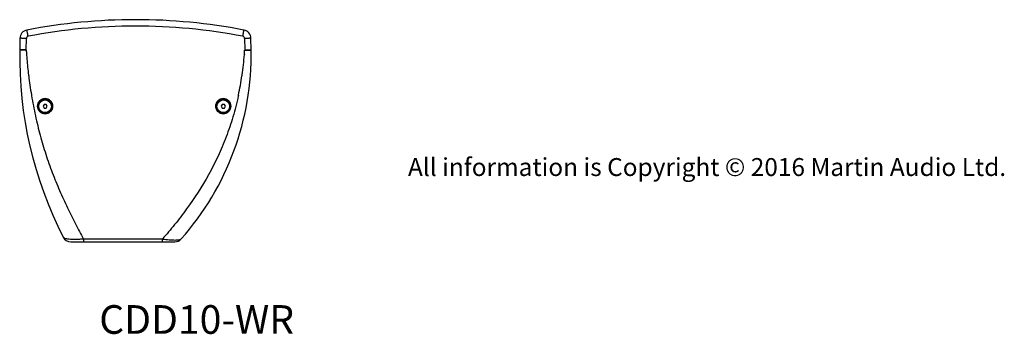
# Model space of a CAD drawing. Extents: x -981 to 999, y -573 to 1456.
# Drawn here: x -424 to 951, y -573 to -134 of the extents above; entities that cross this region are included whole.
import ezdxf

# ---------------------------------------------------------------- set-up
doc = ezdxf.new("R2010")
doc.units = 0
doc.header["$MEASUREMENT"] = 0
doc.layers.get('0').update_dxf_attribs({"linetype": 'CONTINUOUS'})
doc.layers.add('DIMS', color=5, linetype='CONTINUOUS')
doc.layers.add('TEXT', color=7, linetype='CONTINUOUS')
doc.styles.get("Standard").update_dxf_attribs({"font": 'romans.shx', "oblique": 10, "height": 30})

msp = doc.modelspace()

# ---------------------------------------------------------------- linework, layer by layer
at = {"color": 1, "linetype": 'Continuous'}
for p, q in [((-423.4, -159.8), (-423.7, -175.7)), ((-414.7, -175.7), (-414.4, -159.8)), ((-109.9, -159.8), (-109.7, -175.7)), ((-100.7, -175.7), (-100.9, -159.8)), ((-407.4, -238.5), (-407.4, -238.7)), ((-407.4, -238.7), (-407.4, -238.9)), ((-407.4, -238.9), (-407.2, -239.7)), ((-118.4, -239.4), (-118.6, -240.1)), ((-118.4, -238.9), (-118.4, -239.1)), ((-118.4, -239.1), (-118.4, -239.4)), ((-389.8, -252), (-391.2, -254.5)), ((-391.2, -254.5), (-389.8, -257)), ((-386.9, -252), (-389.8, -252)), ((-389.8, -257), (-386.9, -257)), ((-385.4, -254.5), (-386.9, -252)), ((-386.9, -257), (-385.4, -254.5)), ((-141, -252), (-142.5, -254.5)), ((-142.5, -254.5), (-141, -257)), ((-138.1, -252), (-141, -252)), ((-141, -257), (-138.1, -257)), ((-136.7, -254.5), (-138.1, -252)), ((-138.1, -257), (-136.7, -254.5)), ((-352.4, -443.7), (-207.4, -443.7)), ((-224.6, -439.9), (-334.5, -439.9)), ((-334.5, -439.9), (-334.5, -443.7)), ((-224.6, -443.7), (-224.6, -439.9))]:
    msp.add_line(p, q, dxfattribs=at)
for centre, radius in [((-388.3, -254.5), 10.5), ((-388.3, -254.5), 9.9), ((-388.3, -254.5), 8.9), ((-139.6, -254.5), 10.5), ((-139.6, -254.5), 9.9), ((-139.6, -254.5), 8.9)]:
    msp.add_circle(centre, radius, dxfattribs=at)
for centre, radius, start, end in [((-262.2, -933.7), 800, 79.084, 100.916), ((-411.4, -160), 12, 100.916, 179), ((-262.2, -933.6), 791, 79.0841, 100.9159), ((-112.9, -160), 12, 1, 79.084), ((-411.4, -159.9), 3, 100.9185, 178.9986), ((-112.9, -159.9), 3, 1.0014, 79.0815), ((129.3, -185.4), 553.1, 179, 207.0827), ((202.9, -135.8), 618.8, 183.7454, 184.2582), ((-487.6, -182.5), 387, 318.3384, 1), ((-514.9, -151.2), 405.9, 355.6943, 356.4761), ((208.6, -135.4), 624.6, 184.2579, 184.5924), ((212.6, -135), 628.6, 184.5924, 184.9248), ((220.8, -134.3), 636.9, 184.9264, 186.9053), ((-528.9, -150.1), 420, 351.6865, 355.5809), ((213.7, -135.2), 629.6, 187.0013, 189.4442), ((-531.7, -149.8), 422.8, 347.8357, 351.5512), ((-533.7, -149.5), 424.9, 351.5494, 351.702), ((-352.4, -431.7), 12, 207.0829, 270), ((-207.4, -431.7), 12, 270, 318.3405)]:
    msp.add_arc(centre, radius, start, end, dxfattribs=at)
for points, knots in [([(-412, -156.9), (-412.1, -156.4), (-412.3, -155.3), (-412.6, -153.6), (-412.9, -152.1), (-413.1, -151), (-413.3, -150.2), (-413.4, -149.7), (-413.4, -149.2), (-413.5, -148.9), (-413.6, -148.6), (-413.6, -148.5), (-413.6, -148.4), (-413.6, -148.3), (-413.6, -148.2), (-413.7, -148.2), (-413.7, -148.2), (-413.7, -148.2)], [0, 0, 0, 0, 0.195368, 0.383318, 0.556108, 0.707461, 0.773307, 0.831688, 0.882053, 0.92396, 0.956976, 0.970035, 0.980765, 0.989145, 0.995157, 0.998781, 1, 1, 1, 1]), ([(-112.4, -156.9), (-112.3, -156.4), (-112, -155.3), (-111.7, -153.6), (-111.4, -152.1), (-111.2, -151), (-111.1, -150.2), (-111, -149.7), (-110.9, -149.2), (-110.8, -148.9), (-110.8, -148.6), (-110.7, -148.5), (-110.7, -148.4), (-110.7, -148.3), (-110.7, -148.2), (-110.7, -148.2), (-110.7, -148.2), (-110.7, -148.2)], [0, 0, 0, 0, 0.195383, 0.383345, 0.556145, 0.707503, 0.773349, 0.831729, 0.88209, 0.923993, 0.957003, 0.970059, 0.980785, 0.989161, 0.995168, 0.998787, 1, 1, 1, 1]), ([(-414.4, -159.8), (-415, -159.8), (-416.1, -159.8), (-417.8, -159.8), (-419.3, -159.8), (-420.5, -159.8), (-421.3, -159.7), (-421.8, -159.7), (-422.3, -159.7), (-422.7, -159.7), (-423, -159.7), (-423.2, -159.7), (-423.3, -159.8), (-423.3, -159.8), (-423.4, -159.8), (-423.4, -159.8), (-423.4, -159.8)], [0, 0, 0, 0, 0.194911, 0.382659, 0.555433, 0.706889, 0.772811, 0.831273, 0.881719, 0.923702, 0.956783, 0.980626, 0.989029, 0.995063, 0.998714, 1, 1, 1, 1]), ([(-100.9, -159.8), (-100.9, -159.8), (-101, -159.8), (-101, -159.8), (-101, -159.8), (-101.2, -159.7), (-101.4, -159.7), (-101.7, -159.7), (-102, -159.7), (-102.5, -159.7), (-103, -159.7), (-103.8, -159.8), (-105, -159.8), (-106.5, -159.8), (-108.2, -159.8), (-109.4, -159.8), (-109.9, -159.8)], [0, 0, 0, 0, 0.001285, 0.004933, 0.010962, 0.01936, 0.043187, 0.076244, 0.118187, 0.168598, 0.227043, 0.292936, 0.444374, 0.617214, 0.80506, 1, 1, 1, 1]), ([(-414.6, -176.2), (-415.7, -176.3), (-417.9, -176.4), (-420.4, -176.4), (-422.1, -176.2), (-422.9, -176.1), (-423.3, -176), (-423.5, -175.9), (-423.7, -175.8), (-423.7, -175.7)], [0, 0, 0, 0, 0.362626, 0.6969, 0.825053, 0.917965, 0.950258, 0.973737, 1, 1, 1, 1]), ([(-414.7, -175.7), (-415.8, -175.7), (-417.3, -175.7), (-419.4, -175.7), (-420.7, -175.7), (-421.8, -175.7), (-422.6, -175.6), (-423.2, -175.6), (-423.5, -175.5), (-423.6, -175.5), (-423.6, -175.5)], [0, 0, 0, 0, 0.36371, 0.529821, 0.677735, 0.802339, 0.899428, 0.965856, 0.986951, 1, 1, 1, 1]), ([(-109.7, -175.7), (-108.6, -175.7), (-107, -175.7), (-105, -175.7), (-103.6, -175.7), (-102.5, -175.7), (-101.7, -175.6), (-101.1, -175.6), (-100.8, -175.5), (-100.7, -175.5), (-100.7, -175.4)], [0, 0, 0, 0, 0.364172, 0.530448, 0.678454, 0.803058, 0.90004, 0.966237, 0.987162, 1, 1, 1, 1]), ([(-109.7, -176.2), (-108.6, -176.3), (-106.5, -176.4), (-103.9, -176.4), (-102.2, -176.2), (-101.5, -176.1), (-101, -176), (-100.8, -175.9), (-100.7, -175.8), (-100.7, -175.7)], [0, 0, 0, 0, 0.36289, 0.697393, 0.825617, 0.918539, 0.950794, 0.974186, 1, 1, 1, 1]), ([(-407.2, -239.7), (-405.6, -249.1), (-402.1, -267.7), (-395.4, -295), (-387.6, -321.5), (-378.5, -347.2), (-368.3, -372.1), (-357.5, -395.9), (-346.2, -418.5), (-338.4, -433), (-334.5, -439.9)], [0, 0, 0, 0, 0.133828, 0.264859, 0.393641, 0.520965, 0.646766, 0.769686, 0.888075, 1, 1, 1, 1]), ([(-377.7, -254.5), (-377.7, -253.1), (-378.2, -250.3), (-380.5, -246.8), (-384.1, -244.4), (-388.3, -243.5), (-392.6, -244.4), (-396.1, -246.8), (-398.4, -250.3), (-398.9, -253.1), (-398.9, -254.5)], [0, 0, 0, 0, 0.122504, 0.246571, 0.372635, 0.500022, 0.627401, 0.753448, 0.877497, 1, 1, 1, 1]), ([(-118.6, -240.1), (-120.8, -249.9), (-125.7, -269.2), (-135.2, -297.4), (-146.5, -324.4), (-164.1, -358.5), (-184.6, -390.3), (-207.1, -419.6), (-218.7, -433.4), (-224.6, -439.9)], [0, 0, 0, 0, 0.132018, 0.261424, 0.388963, 0.515538, 0.764357, 0.88448, 1, 1, 1, 1]), ([(-129, -254.5), (-129, -253.1), (-129.5, -250.3), (-131.8, -246.8), (-135.3, -244.4), (-139.6, -243.5), (-143.8, -244.4), (-147.4, -246.8), (-149.7, -250.3), (-150.2, -253.1), (-150.2, -254.5)], [0, 0, 0, 0, 0.122504, 0.246571, 0.372635, 0.500021, 0.627401, 0.753448, 0.877497, 1, 1, 1, 1]), ([(-398.9, -254.5), (-398.9, -255.8), (-398.4, -258.5), (-396.1, -262), (-392.5, -264.4), (-388.3, -265.3), (-384.1, -264.4), (-380.6, -262), (-378.3, -258.5), (-377.7, -255.8), (-377.7, -254.5)], [0, 0, 0, 0, 0.122593, 0.24633, 0.372279, 0.500027, 0.627765, 0.753692, 0.877408, 1, 1, 1, 1]), ([(-150.2, -254.5), (-150.2, -255.8), (-149.6, -258.5), (-147.3, -262), (-143.8, -264.4), (-139.6, -265.3), (-135.4, -264.4), (-131.8, -262), (-129.5, -258.5), (-129, -255.8), (-129, -254.5)], [0, 0, 0, 0, 0.122593, 0.24633, 0.372279, 0.500027, 0.627765, 0.753692, 0.877408, 1, 1, 1, 1]), ([(-334.5, -439.9), (-336.4, -440.1), (-340.1, -440.4), (-345.5, -440.6), (-350.4, -440.6), (-354.5, -440.3), (-357.9, -439.8), (-360.4, -439.2), (-362.1, -438.3), (-362.9, -437.6), (-363.1, -437.2)], [0, 0, 0, 0, 0.195997, 0.381377, 0.548407, 0.691037, 0.805965, 0.893213, 0.955936, 1, 1, 1, 1]), ([(-224.6, -439.9), (-221.4, -440.3), (-215.4, -441), (-208.4, -441.3), (-203.8, -441.2), (-201.3, -440.9), (-199.6, -440.5), (-198.7, -440), (-198.5, -439.7)], [0, 0, 0, 0, 0.366806, 0.677823, 0.798398, 0.891397, 0.957135, 1, 1, 1, 1])]:
    msp.add_open_spline(points, degree=3, knots=knots, dxfattribs=at)
for points in [[(-423.6, -175.5), (-423.6, -175.4), (-423.7, -175.4), (-423.7, -175.4)], [(-414.6, -176.2), (-414.6, -176), (-414.7, -175.9), (-414.7, -175.7)], [(-109.7, -175.7), (-109.7, -175.9), (-109.7, -176), (-109.7, -176.2)], [(-100.7, -175.4), (-100.7, -175.4), (-100.7, -175.4), (-100.7, -175.4)], [(-110.1, -181.7), (-110.1, -182), (-110.1, -182.2), (-110.1, -182.5)], [(-411.4, -210.9), (-411.4, -211.2), (-411.3, -211.6), (-411.3, -212)]]:
    msp.add_open_spline(points, degree=3, dxfattribs=at)

# ---------------------------------------------------------------- texts
at = {"layer": 'DIMS', "insert": (118.2, -326.9), "char_height": 25, "width": 1565.696, "attachment_point": 1}
msp.add_mtext('{\\fArial|b0|i0|c0|p34;\\C0;All information is Copyright © 2016 Martin Audio Ltd.}', dxfattribs=at)
at = {"layer": 'TEXT', "color": 7, "oblique": 10}
msp.add_text('%%UCDD10-WR', height=40, dxfattribs=at).set_placement((-312.7, -572.2))

doc.saveas('drawing.dxf')
